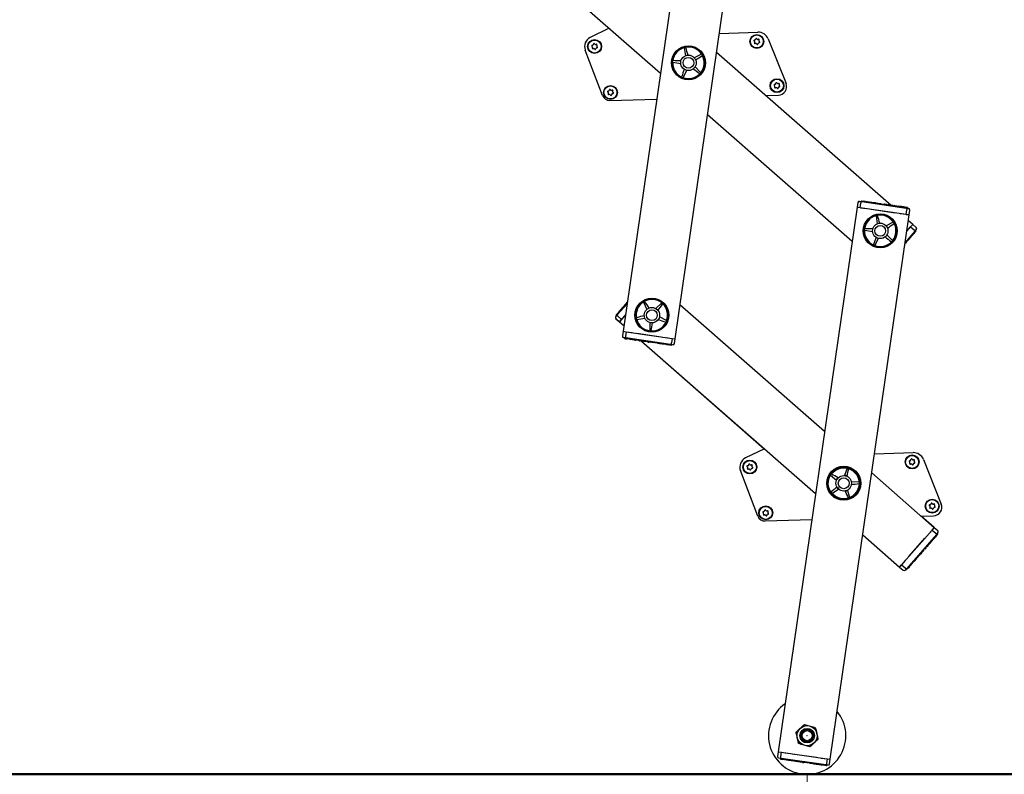
# Model space of a CAD drawing. Units: millimetres. Extents: x 5 to 415, y 5 to 293.
# Drawn here: x 171 to 197, y 34 to 53 of the extents above; entities that cross this region are included whole.
import ezdxf

# ---------------------------------------------------------------- set-up
doc = ezdxf.new("R2010")
doc.units = ezdxf.units.MM
doc.header["$PDSIZE"] = -1
doc.styles.add('SLDTEXTSTYLE0', font='TXT', dxfattribs={"width": 0.75})
doc.dimstyles.new('SLDDIMSTYLE0', dxfattribs={"dimtxt": 3.5, "dimasz": 3.302, "dimexe": 0, "dimexo": 0.0625, "dimgap": 0.875, "dimtad": 1, "dimlfac": 25, "dimrnd": 1e-09, "dimzin": 12, "dimdsep": 46, "dimtxsty": 'SLDTEXTSTYLE0', "dimsah": 1, "dimcen": 0.09, "dimadec": 0, "dimazin": 3, "dimtfac": 1, "dimtofl": 0, "dimtmove": 0, "dimatfit": 3, "dimfxl": 0, "dimfrac": 2, "dimtolj": 1, "dimtzin": 12, "dimarcsym": 0})

# ---------------------------------------------------------------- blocks, each defined once
blk = doc.blocks.new('_D_2')
at = {"color": 5, "linetype": 'Continuous', "lineweight": 18}
for p, q in [((191.728, 33.824), (191.728, 21.853)), ((146.814, 32.824), (146.814, 21.853)), ((191.728, 22.853), (146.814, 22.853))]:
    blk.add_line(p, q, dxfattribs=at)
for points in [[(146.814, 22.853), (150.116, 22.345), (150.116, 23.361)], [(191.728, 22.853), (188.426, 23.361), (188.426, 22.345)]]:
    blk.add_solid(points, dxfattribs=at)
at = {"color": 5, "linetype": 'Continuous', "lineweight": 18, "insert": (154.717, 27.365), "char_height": 3.5, "attachment_point": 1, "style": 'SLDTEXTSTYLE0'}
blk.add_mtext('Aufsatzpunkt', dxfattribs=at)

msp = doc.modelspace()

# ---------------------------------------------------------------- linework, layer by layer
at = {"color": 7, "linetype": 'Continuous', "lineweight": 25}
for p, q in [((189.00339, 59.38176), (186.96278, 45.28873)), ((188.30875, 45.09384), (190.34935, 59.18687)), ((183.42343, 55.91958), (187.93017, 51.96979)), ((186.6031, 53.13286), (186.1134, 52.89297)), ((189.45353, 53.00007), (190.45016, 53.03111)), ((190.71889, 52.85515), (191.18079, 51.69938)), ((186.43231, 51.39089), (185.98477, 52.56702)), ((188.54762, 52.63112), (188.54757, 52.62488)), ((188.54757, 52.62488), (188.57802, 52.42194)), ((188.58658, 52.63374), (188.58384, 52.63936)), ((193.90039, 48.54579), (189.38197, 52.50581)), ((188.24848, 52.25621), (188.25441, 52.25423)), ((188.25803, 52.29407), (188.25185, 52.29319)), ((188.25441, 52.25423), (188.45682, 52.22048)), ((188.99067, 52.4606), (188.80708, 52.36893)), ((188.99663, 52.46248), (188.99067, 52.4606)), ((189.01116, 52.42624), (189.01565, 52.43059)), ((188.51633, 51.86088), (188.61097, 52.04295)), ((188.97136, 51.98842), (188.82745, 52.1347)), ((188.97499, 51.98334), (188.97136, 51.98842)), ((188.47956, 51.87663), (188.47848, 51.87048)), ((188.51261, 51.85585), (188.51633, 51.86088)), ((188.94501, 51.95832), (188.95053, 51.95539)), ((186.62546, 51.26212), (187.83315, 51.29973)), ((190.65774, 51.3877), (190.98334, 51.39784)), ((189.14961, 50.90106), (192.89369, 47.61968)), ((193.02112, 48.49977), (190.98051, 34.40673)), ((193.03832, 48.61853), (193.02112, 48.49977)), ((193.02112, 48.49977), (193.09595, 48.48893)), ((193.09955, 48.48841), (193.02112, 48.49977)), ((193.08364, 48.65238), (193.14036, 48.64417)), ((193.09955, 48.48841), (193.11675, 48.60717)), ((194.28866, 48.31623), (193.09955, 48.48841)), ((193.10475, 48.48766), (193.25481, 48.46593)), ((193.13268, 48.66549), (193.12981, 48.6457)), ((193.13268, 48.66549), (193.18126, 48.65845)), ((193.14036, 48.64417), (194.29371, 48.47717)), ((193.18126, 48.65845), (193.17839, 48.63866)), ((193.23816, 48.65022), (193.18126, 48.65845)), ((193.23816, 48.65022), (193.2353, 48.63042)), ((193.2553, 48.65026), (193.25208, 48.62799)), ((193.38124, 48.44762), (194.00697, 48.35702)), ((193.39815, 48.60684), (193.40138, 48.62911)), ((193.40458, 48.62612), (193.40172, 48.60633)), ((193.47762, 48.61554), (193.40458, 48.62612)), ((193.47762, 48.61554), (193.47475, 48.59575)), ((193.49365, 48.61322), (193.47762, 48.61554)), ((193.49365, 48.61322), (193.49079, 48.59343)), ((193.49667, 48.61531), (193.49344, 48.59304)), ((193.51147, 48.61064), (193.5086, 48.59085)), ((193.51147, 48.61064), (193.55778, 48.60394)), ((193.55492, 48.58414), (193.55778, 48.60394)), ((193.56484, 48.60291), (193.58247, 48.60036)), ((193.58985, 48.59929), (193.58698, 48.5795)), ((193.58985, 48.59929), (193.63617, 48.59259)), ((193.6333, 48.57279), (193.63617, 48.59259)), ((193.64322, 48.59156), (193.64864, 48.59078)), ((193.64864, 48.59078), (193.64577, 48.57099)), ((193.64864, 48.59078), (193.73211, 48.57869)), ((193.73211, 48.57869), (193.72924, 48.5589)), ((193.73772, 48.57788), (193.73211, 48.57869)), ((193.73772, 48.57788), (193.73485, 48.55809)), ((193.79115, 48.57015), (193.73772, 48.57788)), ((193.79115, 48.57015), (193.78828, 48.55035)), ((193.81965, 48.56602), (193.81679, 48.54622)), ((193.8731, 48.55828), (193.81965, 48.56602)), ((193.8731, 48.55828), (193.87023, 48.53849)), ((193.9016, 48.55415), (193.89873, 48.53436)), ((193.95504, 48.54641), (193.9016, 48.55415)), ((193.95504, 48.54641), (193.95217, 48.52662)), ((193.97209, 48.54647), (193.96886, 48.52421)), ((194.08693, 48.52732), (194.08406, 48.50752)), ((194.14518, 48.51888), (194.08693, 48.52732)), ((194.14518, 48.51888), (194.14232, 48.49909)), ((194.16573, 48.51591), (194.14518, 48.51888)), ((194.16573, 48.51591), (194.16287, 48.49611)), ((194.18629, 48.51293), (194.16573, 48.51591)), ((194.18629, 48.51293), (194.18342, 48.49314)), ((194.22535, 48.50728), (194.18629, 48.51293)), ((194.22535, 48.50728), (194.22248, 48.48748)), ((194.2459, 48.5043), (194.22535, 48.50728)), ((194.2459, 48.5043), (194.24303, 48.48451)), ((194.26645, 48.50132), (194.2459, 48.5043)), ((194.26645, 48.50132), (194.26359, 48.48153)), ((194.32499, 48.49285), (194.26645, 48.50132)), ((194.28866, 48.31623), (194.30585, 48.43499)), ((194.29371, 48.47717), (194.35043, 48.46896)), ((194.32499, 48.49285), (194.32212, 48.47305)), ((194.36708, 48.30488), (194.38428, 48.42364)), ((192.32648, 34.21184), (194.36708, 48.30488)), ((193.51114, 48.28101), (193.51109, 48.27476)), ((193.51109, 48.27476), (193.54154, 48.07183)), ((193.5501, 48.28363), (193.54735, 48.28924)), ((194.1334, 48.33871), (194.28346, 48.31698)), ((194.36708, 48.30488), (194.28866, 48.31623)), ((194.29226, 48.31571), (194.36708, 48.30488)), ((193.212, 47.90609), (193.21793, 47.90412)), ((193.22155, 47.94395), (193.21536, 47.94308)), ((193.95419, 48.11048), (193.7706, 48.01882)), ((193.96015, 48.11237), (193.95419, 48.11048)), ((193.97468, 48.07613), (193.97917, 48.08047)), ((194.30582, 47.88174), (194.40661, 47.99675)), ((194.30582, 47.88174), (194.40315, 47.9928)), ((194.45884, 48.05634), (194.34548, 48.1557)), ((194.40661, 47.99675), (194.45884, 48.05634)), ((194.40661, 47.99675), (194.49686, 47.91765)), ((194.40901, 47.99948), (194.45884, 48.05634)), ((194.54909, 47.97725), (194.45884, 48.05634)), ((194.55281, 47.9208), (194.51503, 47.8777)), ((193.21793, 47.90412), (193.42034, 47.87036)), ((193.47984, 47.51077), (193.57449, 47.69284)), ((193.93488, 47.63831), (193.79096, 47.78459)), ((194.51503, 47.8777), (194.26371, 47.59094)), ((194.40887, 47.72623), (194.39383, 47.73941)), ((194.42054, 47.73954), (194.4055, 47.75272)), ((194.42054, 47.73954), (194.40887, 47.72623)), ((194.45604, 47.78005), (194.42054, 47.73954)), ((194.45604, 47.78005), (194.441, 47.79323)), ((194.46973, 47.79567), (194.45469, 47.80885)), ((194.46973, 47.79567), (194.45604, 47.78005)), ((194.48342, 47.81128), (194.46837, 47.82447)), ((194.48342, 47.81128), (194.46973, 47.79567)), ((194.51892, 47.85179), (194.48342, 47.81128)), ((194.51892, 47.85179), (194.50388, 47.86497)), ((194.549, 47.88612), (194.51892, 47.85179)), ((194.549, 47.88612), (194.53396, 47.8993)), ((193.44308, 47.52652), (193.442, 47.52037)), ((193.47613, 47.50574), (193.47984, 47.51077)), ((193.90853, 47.60821), (193.91405, 47.60528)), ((193.93851, 47.63323), (193.93488, 47.63831)), ((194.26703, 47.56438), (194.26067, 47.56996)), ((194.30262, 47.605), (194.26703, 47.56438)), ((194.30262, 47.605), (194.28758, 47.61818)), ((194.29869, 47.63086), (194.31561, 47.61603)), ((194.31379, 47.61774), (194.29875, 47.63092)), ((194.31699, 47.62139), (194.30195, 47.63457)), ((186.81483, 45.7159), (187.06616, 46.00266)), ((186.98652, 45.9118), (186.9696, 45.92663)), ((186.97402, 45.92754), (186.97107, 45.92418)), ((187.0225, 45.98319), (186.97385, 45.92769)), ((186.97385, 45.92769), (186.98889, 45.91451)), ((187.03317, 45.99537), (187.0225, 45.98319)), ((187.0225, 45.98319), (187.03754, 45.97001)), ((187.03024, 45.99556), (187.03199, 45.99403)), ((187.03306, 45.99904), (187.04998, 45.98421)), ((187.03317, 45.99537), (187.04821, 45.98219)), ((187.04221, 46.00544), (187.04515, 46.00881)), ((187.04504, 46.00891), (187.07142, 46.03901)), ((187.04504, 46.00891), (187.06008, 45.99573)), ((187.48668, 46.04719), (187.48854, 46.04123)), ((187.48854, 46.04123), (187.57963, 45.85735)), ((187.52297, 46.0616), (187.51864, 46.06611)), ((187.96066, 46.02042), (187.81392, 45.87697)), ((187.96575, 46.02404), (187.96066, 46.02042)), ((187.99067, 45.99398), (187.99362, 45.99949)), ((192.18026, 42.69255), (188.43618, 45.97393)), ((186.77706, 45.6728), (186.81483, 45.7159)), ((186.77819, 45.61272), (186.86848, 45.53369)), ((186.78078, 45.61635), (186.87102, 45.53726)), ((186.79012, 45.71745), (186.79307, 45.72082)), ((186.79012, 45.71745), (186.80487, 45.70454)), ((186.79277, 45.72107), (186.82513, 45.75799)), ((186.79277, 45.72107), (186.80781, 45.70789)), ((186.86302, 45.80123), (186.82513, 45.75799)), ((186.82513, 45.75799), (186.84017, 45.74481)), ((186.92325, 45.59686), (186.83301, 45.67595)), ((186.86302, 45.80123), (186.87806, 45.78805)), ((186.86961, 45.81205), (186.8863, 45.79744)), ((186.87232, 45.81563), (186.88924, 45.8008)), ((187.02405, 45.71187), (186.92325, 45.59686)), ((186.92672, 45.60081), (187.02405, 45.71187)), ((187.31412, 45.63768), (187.3085, 45.63496)), ((187.32287, 45.59865), (187.52589, 45.62845)), ((188.08676, 45.56498), (187.90499, 45.66021)), ((186.86848, 45.53369), (186.87136, 45.53697)), ((186.86848, 45.53369), (186.98365, 45.43287)), ((186.92325, 45.59686), (186.87102, 45.53726)), ((186.87102, 45.53726), (186.92086, 45.59412)), ((186.87102, 45.53726), (186.98438, 45.43791)), ((187.31662, 45.59872), (187.32287, 45.59865)), ((187.69258, 45.30432), (187.72697, 45.50662)), ((188.07089, 45.52827), (188.07704, 45.52717)), ((188.09177, 45.56126), (188.08676, 45.56498)), ((186.96278, 45.28873), (186.94559, 45.16997)), ((186.96278, 45.28873), (187.03761, 45.2779)), ((186.96278, 45.28873), (187.04121, 45.27737)), ((187.03616, 45.11644), (186.97944, 45.12465)), ((187.00488, 45.10076), (187.00774, 45.12055)), ((187.02275, 45.09817), (187.02562, 45.11796)), ((187.04121, 45.27737), (187.02402, 45.15861)), ((188.18951, 44.94944), (187.03616, 45.11644)), ((187.04121, 45.27737), (188.23032, 45.1052)), ((187.04641, 45.27662), (187.19647, 45.25489)), ((187.07133, 45.09114), (187.0742, 45.11093)), ((187.12824, 45.0829), (187.1311, 45.10269)), ((187.3229, 45.23659), (187.94863, 45.14598)), ((187.65276, 45.30806), (187.65361, 45.30187)), ((187.69059, 45.29839), (187.69258, 45.30432)), ((188.07506, 45.12768), (188.22512, 45.10595)), ((188.23032, 45.1052), (188.21312, 44.98644)), ((188.23032, 45.1052), (188.30875, 45.09384)), ((188.23392, 45.10468), (188.30875, 45.09384)), ((187.00488, 45.10076), (187.02275, 45.09817)), ((187.02275, 45.09817), (187.07133, 45.09114)), ((187.12824, 45.0829), (187.07133, 45.09114)), ((187.12824, 45.0829), (187.14358, 45.08067)), ((187.14358, 45.08067), (187.14645, 45.10047)), ((187.14788, 45.10026), (187.14466, 45.07799)), ((187.1451, 45.08045), (187.14797, 45.10025)), ((187.14994, 45.07975), (187.15281, 45.09955)), ((187.29073, 45.05684), (187.29396, 45.07911)), ((187.29465, 45.0588), (187.29752, 45.07859)), ((187.31069, 45.05648), (187.29465, 45.0588)), ((187.31069, 45.05648), (187.31355, 45.07627)), ((187.36769, 45.04822), (187.31069, 45.05648)), ((187.35778, 45.04713), (187.35814, 45.04961)), ((187.36769, 45.04822), (187.37056, 45.06802)), ((187.38373, 45.0459), (187.36769, 45.04822)), ((187.38373, 45.0459), (187.38659, 45.0657)), ((187.38373, 45.0459), (187.38638, 45.04552)), ((187.38925, 45.06531), (187.38602, 45.04304)), ((187.43406, 45.03861), (190.61958, 42.25023)), ((187.44116, 45.03759), (191.9479, 41.0878)), ((187.53871, 45.02346), (187.54158, 45.04325)), ((187.59215, 45.01572), (187.53871, 45.02346)), ((187.59215, 45.01572), (187.59502, 45.03552)), ((187.62779, 45.01056), (187.63065, 45.03036)), ((187.68122, 45.00283), (187.62779, 45.01056)), ((187.68122, 45.00283), (187.68409, 45.02262)), ((187.70973, 44.9987), (187.71259, 45.01849)), ((187.76317, 44.99096), (187.70973, 44.9987)), ((187.76317, 44.99096), (187.76604, 45.01075)), ((187.79167, 44.98683), (187.79454, 45.00663)), ((187.84511, 44.9791), (187.79167, 44.98683)), ((187.84511, 44.9791), (187.84798, 44.99889)), ((187.86467, 44.99647), (187.86144, 44.97421)), ((187.86189, 44.97667), (187.86475, 44.99646)), ((187.86669, 44.97597), (187.86955, 44.99577)), ((188.00465, 44.95599), (188.00752, 44.97579)), ((188.02217, 44.95346), (188.00465, 44.95599)), ((188.02217, 44.95346), (188.02504, 44.97325)), ((188.07548, 44.94574), (188.02217, 44.95346)), ((188.07548, 44.94574), (188.07835, 44.96553)), ((188.09603, 44.94276), (188.07548, 44.94574)), ((188.09603, 44.94276), (188.0989, 44.96256)), ((188.11658, 44.93979), (188.09603, 44.94276)), ((188.11658, 44.93979), (188.11945, 44.95958)), ((188.16989, 44.93207), (188.11658, 44.93979)), ((188.16989, 44.93207), (188.17276, 44.95186)), ((188.21506, 44.92553), (188.16989, 44.93207)), ((188.24623, 44.94122), (188.18951, 44.94944)), ((188.21506, 44.92553), (188.21793, 44.94532)), ((188.29155, 44.97508), (188.30875, 45.09384)), ((190.62085, 42.25085), (190.13115, 42.01096)), ((193.47126, 42.11806), (194.46792, 42.1491)), ((194.73664, 41.97314), (195.19854, 40.81737)), ((190.45006, 40.50888), (190.00253, 41.68501)), ((192.3263, 41.56954), (192.33053, 41.56494)), ((192.33053, 41.56494), (192.49117, 41.43727)), ((192.35301, 41.59802), (192.34718, 41.60026)), ((192.76665, 41.74692), (192.69487, 41.55468)), ((192.76973, 41.75236), (192.76665, 41.74692)), ((192.80507, 41.73576), (192.80539, 41.742)), ((195.01715, 40.20625), (193.3997, 41.62381)), ((193.0745, 41.38837), (192.86948, 41.39724)), ((193.08062, 41.38713), (193.0745, 41.38837)), ((193.07575, 41.34839), (193.08178, 41.35001)), ((192.34431, 41.12553), (192.34038, 41.12068)), ((192.36314, 41.09133), (192.36883, 41.09393)), ((192.36883, 41.09393), (192.5399, 41.20726)), ((192.82862, 40.9848), (192.7737, 41.18252)), ((192.79099, 40.97125), (192.79439, 40.96601)), ((192.82934, 40.97859), (192.82862, 40.9848)), ((194.67548, 40.50569), (195.0011, 40.51583)), ((190.64321, 40.38011), (191.85088, 40.41772)), ((195.01789, 40.20767), (194.67735, 40.50575)), ((193.16734, 40.01906), (194.12077, 39.18346)), ((194.173, 39.24306), (194.96492, 40.14665)), ((195.07334, 40.02761), (194.30523, 39.15118)), ((194.86152, 40.02867), (194.96146, 40.1427)), ((194.96492, 40.14665), (195.01715, 40.20625)), ((194.96492, 40.14665), (195.05517, 40.06755)), ((194.96732, 40.14938), (195.01715, 40.20625)), ((195.01686, 40.2065), (195.01789, 40.20767)), ((195.1074, 40.12715), (195.01715, 40.20625)), ((195.10818, 40.12863), (195.01789, 40.20767)), ((195.07723, 40.00169), (195.06219, 40.01488)), ((195.11112, 40.07071), (195.07334, 40.02761)), ((195.10731, 40.03602), (195.07723, 40.00169)), ((195.10731, 40.03602), (195.09227, 40.0492)), ((195.10815, 40.0375), (195.09336, 40.05044)), ((195.10815, 40.0375), (195.10705, 40.03625)), ((194.3606, 39.45711), (194.77732, 39.93259)), ((194.86093, 39.7549), (194.82534, 39.71429)), ((194.86093, 39.7549), (194.84589, 39.76808)), ((194.86194, 39.75623), (194.84698, 39.76932)), ((194.857, 39.78076), (194.87392, 39.76593)), ((194.8721, 39.76764), (194.85706, 39.78083)), ((194.8753, 39.77129), (194.86026, 39.78447)), ((194.86194, 39.75623), (194.86084, 39.75497)), ((194.87314, 39.76883), (194.87493, 39.76727)), ((194.96718, 39.87613), (194.95214, 39.88931)), ((194.97885, 39.88944), (194.96381, 39.90262)), ((194.97885, 39.88944), (194.96718, 39.87613)), ((195.01435, 39.92995), (194.97885, 39.88944)), ((195.01435, 39.92995), (194.99931, 39.94313)), ((195.02804, 39.94557), (195.013, 39.95875)), ((195.02804, 39.94557), (195.01435, 39.92995)), ((195.04173, 39.96118), (195.02668, 39.97437)), ((195.04173, 39.96118), (195.02804, 39.94557)), ((195.07723, 40.00169), (195.04173, 39.96118)), ((194.64189, 39.5352), (194.63359, 39.52572)), ((194.65687, 39.52206), (194.64183, 39.53524)), ((194.69246, 39.56267), (194.65687, 39.52206)), ((194.65802, 39.52327), (194.65797, 39.52331)), ((194.69359, 39.5639), (194.65802, 39.52327)), ((194.69246, 39.56267), (194.67742, 39.57586)), ((194.70117, 39.60292), (194.67745, 39.57583)), ((194.7162, 39.58975), (194.70116, 39.60293)), ((194.75178, 39.63036), (194.7162, 39.58975)), ((194.71731, 39.59099), (194.71729, 39.591)), ((194.7357, 39.61201), (194.71731, 39.59099)), ((194.75178, 39.63036), (194.73674, 39.64354)), ((194.75287, 39.63162), (194.73783, 39.64478)), ((194.75287, 39.63162), (194.75177, 39.63037)), ((194.77076, 39.65202), (194.75572, 39.6652)), ((194.80636, 39.69263), (194.77076, 39.65202)), ((194.80636, 39.69263), (194.79132, 39.70581)), ((194.8074, 39.69392), (194.7924, 39.70705)), ((194.8074, 39.69392), (194.80631, 39.69267)), ((194.82534, 39.71429), (194.8103, 39.72747)), ((194.12077, 39.18346), (194.173, 39.24306)), ((194.173, 39.24306), (194.26325, 39.16396)), ((194.17646, 39.24701), (194.2764, 39.36104)), ((194.49384, 39.33225), (194.47692, 39.34708)), ((194.47946, 39.34964), (194.47709, 39.34693)), ((194.49511, 39.33336), (194.47818, 39.34818)), ((194.49434, 39.33661), (194.47929, 39.34979)), ((194.50501, 39.34879), (194.48997, 39.36197)), ((194.50501, 39.34879), (194.49434, 39.33661)), ((194.4956, 39.33771), (194.49543, 39.33786)), ((194.50627, 39.3499), (194.4956, 39.33771)), ((194.54298, 39.39211), (194.50501, 39.34879)), ((194.50627, 39.3499), (194.50611, 39.35004)), ((194.54421, 39.39324), (194.50627, 39.3499)), ((194.54298, 39.39211), (194.52794, 39.40529)), ((194.55365, 39.40429), (194.53861, 39.41747)), ((194.5506, 39.43091), (194.53874, 39.41736)), ((194.55488, 39.40543), (194.53983, 39.41861)), ((194.54038, 39.41949), (194.5573, 39.40466)), ((194.55365, 39.40429), (194.54298, 39.39211)), ((194.54421, 39.39324), (194.54407, 39.39336)), ((194.55488, 39.40543), (194.54421, 39.39324)), ((194.12077, 39.18346), (194.1706, 39.24032)), ((194.12077, 39.18346), (194.21101, 39.10437)), ((194.30523, 39.15118), (194.26746, 39.10808)), ((194.29851, 39.14292), (194.26886, 39.10905)), ((194.31325, 39.12999), (194.29821, 39.14317)), ((194.31325, 39.12999), (194.34561, 39.16691)), ((194.31465, 39.13099), (194.31435, 39.13124)), ((194.31465, 39.13099), (194.34698, 39.16792)), ((194.34561, 39.16691), (194.33057, 39.18009)), ((194.3835, 39.21015), (194.34561, 39.16691)), ((194.34698, 39.16792), (194.3467, 39.16816)), ((194.38485, 39.21119), (194.34698, 39.16792)), ((194.3835, 39.21015), (194.36846, 39.22333)), ((194.37988, 39.23587), (194.36871, 39.22312)), ((194.38485, 39.21119), (194.3698, 39.22436)), ((194.37964, 39.23608), (194.39656, 39.22125)), ((194.39474, 39.22297), (194.3797, 39.23615)), ((194.39796, 39.22664), (194.38292, 39.23983)), ((194.39577, 39.22415), (194.39789, 39.22229)), ((194.39607, 39.22401), (194.39583, 39.22422)), ((194.39929, 39.22769), (194.39906, 39.2279)), ((191.44121, 34.91267), (191.55134, 35.01467)), ((191.66147, 35.11668), (191.80487, 35.0723)), ((192.01482, 34.73517), (191.90469, 34.63317)), ((190.98051, 34.40673), (190.96332, 34.28797)), ((190.98051, 34.40673), (191.05534, 34.3959)), ((190.98051, 34.40673), (191.05894, 34.39538)), ((191.79456, 34.53117), (191.65115, 34.57554)), ((191.05389, 34.23444), (190.99717, 34.24265)), ((191.04049, 34.21617), (191.04335, 34.23597)), ((191.04049, 34.21617), (191.08907, 34.20914)), ((191.05894, 34.39538), (191.04175, 34.27662)), ((192.20724, 34.06744), (191.05389, 34.23444)), ((191.05894, 34.39538), (192.24805, 34.2232)), ((191.06414, 34.39463), (191.2142, 34.3729)), ((191.08907, 34.20914), (191.09193, 34.22893)), ((191.14597, 34.2009), (191.08907, 34.20914)), ((191.14597, 34.2009), (191.14884, 34.22069)), ((191.16561, 34.21826), (191.16239, 34.196)), ((191.16284, 34.19846), (191.1657, 34.21825)), ((191.16768, 34.19776), (191.17054, 34.21755)), ((191.30846, 34.17485), (191.31169, 34.19711)), ((191.31239, 34.1768), (191.31525, 34.1966)), ((191.32842, 34.17448), (191.31239, 34.1768)), ((191.32842, 34.17448), (191.33128, 34.19428)), ((191.38542, 34.16623), (191.32842, 34.17448)), ((191.34063, 34.35459), (191.96636, 34.26399)), ((191.38542, 34.16623), (191.38829, 34.18602)), ((191.40146, 34.16391), (191.38542, 34.16623)), ((191.40146, 34.16391), (191.40432, 34.1837)), ((191.40698, 34.18332), (191.40375, 34.16105)), ((191.55644, 34.14147), (191.55931, 34.16126)), ((191.60988, 34.13373), (191.61275, 34.15352)), ((191.64552, 34.12857), (191.64839, 34.14836)), ((192.09279, 34.24568), (192.24285, 34.22395)), ((192.24805, 34.2232), (192.23085, 34.10444)), ((192.24805, 34.2232), (192.32648, 34.21184)), ((192.25165, 34.22268), (192.32648, 34.21184)), ((192.30928, 34.09308), (192.32648, 34.21184)), ((191.60988, 34.13373), (191.55644, 34.14147)), ((191.69895, 34.12083), (191.64552, 34.12857)), ((191.69895, 34.12083), (191.70182, 34.14062)), ((191.72746, 34.1167), (191.73032, 34.1365)), ((191.7809, 34.10896), (191.72746, 34.1167)), ((191.7809, 34.10896), (191.78377, 34.12876)), ((191.8094, 34.10484), (191.81227, 34.12463)), ((191.86285, 34.0971), (191.8094, 34.10484)), ((191.86285, 34.0971), (191.86571, 34.11689)), ((191.8824, 34.11448), (191.87917, 34.09221)), ((191.87962, 34.09467), (191.88249, 34.11446)), ((191.88442, 34.09398), (191.88728, 34.11377)), ((192.02238, 34.074), (192.02525, 34.09379)), ((192.0399, 34.07146), (192.02238, 34.074)), ((192.0399, 34.07146), (192.04277, 34.09126)), ((192.09321, 34.06374), (192.0399, 34.07146)), ((192.09321, 34.06374), (192.09608, 34.08354)), ((192.11376, 34.06077), (192.09321, 34.06374)), ((192.11376, 34.06077), (192.11663, 34.08056)), ((192.13432, 34.05779), (192.11376, 34.06077)), ((192.13432, 34.05779), (192.13718, 34.07759)), ((192.18763, 34.05007), (192.13432, 34.05779)), ((192.18763, 34.05007), (192.19049, 34.06987)), ((192.2328, 34.04353), (192.18763, 34.05007)), ((192.26396, 34.05923), (192.20724, 34.06744)), ((192.2328, 34.04353), (192.23566, 34.06333))]:
    msp.add_line(p, q, dxfattribs=at)
at = {"color": 7, "linetype": 'Continuous', "lineweight": 50}
for p, q in [((146.81407, 33.82392), (195.19854, 33.82392)), ((195.19854, 33.82392), (215.19854, 33.82392))]:
    msp.add_line(p, q, dxfattribs=at)
at = {"color": 7, "linetype": 'Continuous', "lineweight": 25, "flags": 128}
for points in [[(192.76247, 41.53508), (192.74213, 41.54377), (192.69559, 41.55461)], [(192.76526, 41.54484), (192.7359, 41.55641), (192.69807, 41.56439)], [(192.52249, 41.50139), (192.49611, 41.46768), (192.48272, 41.44284)], [(192.5263, 41.49087), (192.50367, 41.46095), (192.49382, 41.44303)], [(192.88182, 41.32686), (192.88367, 41.34775), (192.8786, 41.40234)], [(192.48849, 41.25705), (192.51976, 41.21309), (192.53212, 41.20081)], [(192.49986, 41.25709), (192.50217, 41.25312), (192.5351, 41.21172)], [(194.26059, 39.10187), (194.26315, 39.10368), (194.26886, 39.10905)]]:
    msp.add_lwpolyline(points, dxfattribs=at)
at = {"color": 7, "linetype": 'Continuous', "lineweight": 25}
for centre, radius in [((186.22778, 52.65948), 0.18), ((186.22778, 52.65948), 0.168), ((190.42574, 52.79023), 0.18), ((190.42574, 52.79023), 0.168), ((188.65607, 52.2378), 0.44), ((188.65607, 52.2378), 0.432), ((188.65607, 52.2378), 0.2), ((188.65607, 52.2378), 0.14), ((190.94726, 51.64695), 0.18), ((190.94726, 51.64695), 0.168), ((186.63786, 51.47167), 0.18), ((186.63786, 51.47167), 0.168), ((193.61959, 47.88769), 0.44), ((193.61959, 47.88769), 0.432), ((193.61959, 47.88769), 0.2), ((193.61959, 47.88769), 0.14), ((187.71028, 45.70592), 0.44), ((187.71028, 45.70592), 0.432), ((187.71028, 45.70592), 0.2), ((187.71028, 45.70592), 0.14), ((194.4435, 41.90822), 0.18), ((194.4435, 41.90822), 0.168), ((190.24553, 41.77747), 0.18), ((190.24553, 41.77747), 0.168), ((192.67383, 41.35579), 0.44), ((192.67383, 41.35579), 0.432), ((192.67383, 41.35579), 0.4), ((192.67383, 41.35579), 0.2), ((192.67383, 41.35579), 0.14), ((194.96502, 40.76494), 0.18), ((194.96502, 40.76494), 0.168), ((190.65562, 40.58966), 0.18), ((190.65562, 40.58966), 0.168), ((191.72801, 34.82392), 0.26), ((191.72801, 34.82392), 0.18857), ((191.72801, 34.82392), 0.16), ((191.72801, 34.82392), 0.13)]:
    msp.add_circle(centre, radius, dxfattribs=at)
for centre, radius, start, end in [((190.45888, 52.75124), 0.28, 21.783899, 91.783899), ((186.22778, 52.65948), 0.26, 116.09875, 200.832529), ((190.36336, 52.80859), 0.01397, 87.09532, 240.097164), ((190.34101, 52.76974), 0.03085, 327.09532, 60.097164), ((190.36563, 52.85336), 0.03085, 267.09532, 0.097164), ((190.37864, 52.74539), 0.01397, 147.09532, 300.097164), ((190.41045, 52.85344), 0.01397, 27.09532, 180.097164), ((190.45036, 52.87385), 0.03085, 207.09532, 300.097164), ((190.48585, 52.7271), 0.03085, 87.09532, 180.097164), ((190.47284, 52.83507), 0.01397, 327.09532, 120.097164), ((190.51047, 52.81072), 0.03085, 147.09532, 240.097164), ((190.48812, 52.77186), 0.01397, 267.09532, 60.097164), ((186.16539, 52.67785), 0.01397, 87.09532, 240.097164), ((186.14305, 52.63899), 0.03085, 327.09532, 60.097164), ((186.16766, 52.72262), 0.03085, 267.09532, 0.097164), ((186.18068, 52.61464), 0.01397, 147.09532, 300.097164), ((186.20316, 52.57586), 0.03085, 27.09532, 120.097164), ((186.21249, 52.72269), 0.01397, 27.09532, 180.097164), ((186.25239, 52.74311), 0.03085, 207.09532, 300.097164), ((186.24306, 52.59628), 0.01397, 207.09532, 0.097164), ((186.28789, 52.59635), 0.03085, 87.09532, 180.097164), ((186.27487, 52.70433), 0.01397, 327.09532, 120.097164), ((186.31251, 52.67998), 0.03085, 147.09532, 240.097164), ((186.29016, 52.64112), 0.01397, 267.09532, 60.097164), ((188.65607, 52.2378), 0.408, 105.414607, 172.197398), ((188.56741, 52.62785), 0.02006, 35.003924, 170.60808), ((188.65607, 52.2378), 0.408, 33.414607, 100.197398), ((190.40112, 52.7066), 0.03085, 27.09532, 120.097164), ((190.44103, 52.72702), 0.01397, 207.09532, 0.097164), ((188.25771, 52.27401), 0.02006, 107.003924, 242.60808), ((188.65607, 52.2378), 0.408, 177.414607, 244.197398), ((188.65607, 52.2378), 0.408, 321.414607, 28.197398), ((188.99963, 52.44265), 0.02006, 323.003924, 98.60808), ((188.95706, 51.97436), 0.02006, 251.003924, 26.60808), ((188.49853, 51.87013), 0.02006, 179.003924, 314.60808), ((188.65607, 52.2378), 0.408, 249.414607, 316.197398), ((186.57548, 51.49004), 0.01397, 87.09532, 240.097164), ((186.55313, 51.45118), 0.03085, 327.09532, 60.097164), ((186.57775, 51.53481), 0.03085, 267.09532, 0.097164), ((186.62258, 51.53488), 0.01397, 27.09532, 180.097164), ((186.66248, 51.5553), 0.03085, 207.09532, 300.097164), ((186.68496, 51.51652), 0.01397, 327.09532, 120.097164), ((186.72259, 51.49217), 0.03085, 147.09532, 240.097164), ((190.88488, 51.66532), 0.01397, 87.09532, 240.097164), ((190.86253, 51.62646), 0.03085, 327.09532, 60.097164), ((190.88715, 51.71008), 0.03085, 267.09532, 0.097164), ((190.90016, 51.60211), 0.01397, 147.09532, 300.097164), ((190.92264, 51.56333), 0.03085, 27.09532, 120.097164), ((190.93197, 51.71016), 0.01397, 27.09532, 180.097164), ((190.97188, 51.73058), 0.03085, 207.09532, 300.097164), ((190.96255, 51.58374), 0.01397, 207.09532, 0.097164), ((191.00737, 51.58382), 0.03085, 87.09532, 180.097164), ((190.9765, 51.61773), 0.22, 271.783899, 21.783899), ((190.99436, 51.69179), 0.01397, 327.09532, 120.097164), ((191.03199, 51.66744), 0.03085, 147.09532, 240.097164), ((191.00964, 51.62859), 0.01397, 267.09532, 60.097164), ((186.61923, 51.46202), 0.2, 200.832529, 271.783899), ((186.59077, 51.42683), 0.01397, 147.09532, 300.097164), ((186.61325, 51.38805), 0.03085, 27.09532, 120.097164), ((186.65315, 51.40847), 0.01397, 207.09532, 0.097164), ((186.69798, 51.40854), 0.03085, 87.09532, 180.097164), ((186.70025, 51.45331), 0.01397, 267.09532, 60.097164), ((193.0779, 48.61279), 0.04, 81.761091, 171.761091), ((194.34469, 48.42937), 0.04, 351.761091, 81.761091), ((193.61959, 47.88769), 0.408, 105.414607, 172.197398), ((193.53093, 48.27774), 0.02006, 35.003924, 170.60808), ((193.61959, 47.88769), 0.408, 33.414607, 100.197398), ((193.22123, 47.9239), 0.02006, 107.003924, 242.60808), ((193.61959, 47.88769), 0.408, 177.414607, 244.197398), ((193.61959, 47.88769), 0.408, 321.414607, 28.197398), ((193.96315, 48.09254), 0.02006, 323.003924, 98.60808), ((194.52273, 47.94717), 0.04, 318.768111, 48.768111), ((193.46205, 47.52002), 0.02006, 179.003924, 314.60808), ((193.61959, 47.88769), 0.408, 249.414607, 316.197398), ((193.92058, 47.62424), 0.02006, 251.003924, 26.60808), ((187.71028, 45.70592), 0.408, 123.233322, 190.016113), ((187.50652, 46.05013), 0.02006, 52.822639, 188.426796), ((187.71028, 45.70592), 0.408, 51.233322, 118.016113), ((187.97468, 46.00608), 0.02006, 340.822639, 116.426796), ((187.71028, 45.70592), 0.408, 339.233322, 46.016113), ((186.80453, 45.64282), 0.04, 141.018735, 228.803282), ((186.80714, 45.64644), 0.04, 138.768111, 228.768111), ((187.31995, 45.61849), 0.02006, 124.822639, 260.426796), ((187.71028, 45.70592), 0.408, 195.233322, 262.016113), ((187.71028, 45.70592), 0.408, 267.233322, 334.016113), ((188.07745, 45.54722), 0.02006, 268.822639, 44.426796), ((186.98517, 45.16424), 0.04, 171.761091, 261.761091), ((187.67281, 45.30768), 0.02006, 196.822639, 332.426796), ((188.25196, 44.98081), 0.04, 261.761091, 351.761091), ((194.47664, 41.86923), 0.28, 21.783899, 91.783899), ((190.24553, 41.77747), 0.26, 116.09875, 200.832529), ((190.18341, 41.7967), 0.01397, 86.305081, 239.306924), ((190.1863, 41.84143), 0.03085, 266.305081, 359.306924), ((190.23112, 41.84089), 0.01397, 26.305081, 179.306924), ((190.2713, 41.86075), 0.03085, 206.305081, 299.306924), ((190.29324, 41.82166), 0.01397, 326.305081, 119.306924), ((190.33054, 41.7968), 0.03085, 146.305081, 239.306924), ((194.38137, 41.92744), 0.01397, 86.305081, 239.306924), ((194.35849, 41.8889), 0.03085, 326.305081, 59.306924), ((194.39579, 41.86403), 0.01397, 146.305081, 299.306924), ((194.38426, 41.97217), 0.03085, 266.305081, 359.306924), ((194.41773, 41.82494), 0.03085, 26.305081, 119.306924), ((194.42908, 41.97163), 0.01397, 26.305081, 179.306924), ((194.46927, 41.9915), 0.03085, 206.305081, 299.306924), ((194.45791, 41.84481), 0.01397, 206.305081, 359.306924), ((194.50273, 41.84426), 0.03085, 86.305081, 179.306924), ((194.49121, 41.95241), 0.01397, 326.305081, 119.306924), ((194.5285, 41.92754), 0.03085, 146.305081, 239.306924), ((194.50562, 41.889), 0.01397, 266.305081, 59.306924), ((190.16053, 41.75815), 0.03085, 326.305081, 59.306924), ((190.19782, 41.73328), 0.01397, 146.305081, 299.306924), ((190.21976, 41.6942), 0.03085, 26.305081, 119.306924), ((190.25995, 41.71406), 0.01397, 206.305081, 359.306924), ((190.30477, 41.71352), 0.03085, 86.305081, 179.306924), ((190.30766, 41.75825), 0.01397, 266.305081, 59.306924), ((192.67383, 41.35579), 0.408, 148.405475, 215.188266), ((192.34301, 41.58064), 0.02006, 77.994792, 213.598949), ((192.67383, 41.35579), 0.408, 76.405475, 143.188266), ((192.78544, 41.7399), 0.02006, 5.994792, 141.598949), ((192.67383, 41.35579), 0.408, 4.405475, 71.188266), ((192.67383, 41.35579), 0.408, 292.405475, 359.188266), ((193.07363, 41.36833), 0.02006, 293.994792, 69.598949), ((192.35775, 41.11065), 0.02006, 149.994792, 285.598949), ((192.67383, 41.35579), 0.408, 220.405475, 287.188266), ((192.67383, 41.35579), 0.21, 280.031952, 299.547547), ((192.8093, 40.97943), 0.02006, 221.994792, 357.598949), ((194.90289, 40.78417), 0.01397, 86.305081, 239.306924), ((194.88001, 40.74562), 0.03085, 326.305081, 59.306924), ((194.90578, 40.8289), 0.03085, 266.305081, 359.306924), ((194.9506, 40.82835), 0.01397, 26.305081, 179.306924), ((194.99079, 40.84822), 0.03085, 206.305081, 299.306924), ((194.99425, 40.73573), 0.22, 271.783899, 21.783899), ((195.01273, 40.80913), 0.01397, 326.305081, 119.306924), ((195.05002, 40.78426), 0.03085, 146.305081, 239.306924), ((190.5935, 40.60889), 0.01397, 86.305081, 239.306924), ((190.57062, 40.57034), 0.03085, 326.305081, 59.306924), ((190.60791, 40.54547), 0.01397, 146.305081, 299.306924), ((190.59639, 40.65362), 0.03085, 266.305081, 359.306924), ((190.62985, 40.50639), 0.03085, 26.305081, 119.306924), ((190.64121, 40.65308), 0.01397, 26.305081, 179.306924), ((190.68139, 40.67294), 0.03085, 206.305081, 299.306924), ((190.67004, 40.52625), 0.01397, 206.305081, 359.306924), ((190.71486, 40.52571), 0.03085, 86.305081, 179.306924), ((190.70333, 40.63385), 0.01397, 326.305081, 119.306924), ((190.74063, 40.60899), 0.03085, 146.305081, 239.306924), ((190.71775, 40.57044), 0.01397, 266.305081, 59.306924), ((194.91731, 40.72075), 0.01397, 146.305081, 299.306924), ((194.93925, 40.68167), 0.03085, 26.305081, 119.306924), ((194.97943, 40.70153), 0.01397, 206.305081, 359.306924), ((195.02425, 40.70099), 0.03085, 86.305081, 179.306924), ((195.02714, 40.74572), 0.01397, 266.305081, 59.306924), ((190.63699, 40.58001), 0.2, 200.832529, 271.783899), ((195.08104, 40.09707), 0.04, 318.768111, 48.768111), ((195.08183, 40.09853), 0.04, 330.203842, 48.803282), ((194.23738, 39.13445), 0.04, 228.768111, 318.768111), ((191.72801, 34.82392), 1, 124.604734, 38.917448), ((191.00291, 34.28224), 0.04, 171.761091, 261.761091), ((192.26969, 34.09882), 0.04, 261.761091, 351.761091)]:
    msp.add_arc(centre, radius, start, end, dxfattribs=at)
for points, knots in [([(188.64685, 52.43759), (188.62745, 52.50071), (188.60736, 52.56612), (188.58728, 52.63145), (188.58658, 52.63374)], [0, 0, 0, 0, 0.96495629, 1, 1, 1, 1]), ([(188.46321, 52.29077), (188.39719, 52.29183), (188.32877, 52.29293), (188.26043, 52.29403), (188.25803, 52.29407)], [0, 0, 0, 0, 0.964956288, 1, 1, 1, 1]), ([(188.84323, 52.30831), (188.89726, 52.34626), (188.95326, 52.38558), (189.0092, 52.42486), (189.01116, 52.42624)], [0, 0, 0, 0, 0.96495629, 1, 1, 1, 1]), ([(188.5461, 52.07075), (188.52469, 52.00829), (188.5025, 51.94356), (188.48033, 51.8789), (188.47956, 51.87663)], [0, 0, 0, 0, 0.96495629, 1, 1, 1, 1]), ([(188.78096, 52.08159), (188.83375, 52.04193), (188.88846, 52.00082), (188.9431, 51.95976), (188.94501, 51.95832)], [0, 0, 0, 0, 0.96495629, 1, 1, 1, 1]), ([(193.14036, 48.64417), (193.14031, 48.64417), (193.13841, 48.64444), (193.13438, 48.6437), (193.12851, 48.63882), (193.12328, 48.63044), (193.11906, 48.61963), (193.11752, 48.61132), (193.11675, 48.60717)], [0, 0, 0, 0, 0.004381375, 0.205333626, 0.418663189, 0.616517147, 0.808144855, 1, 1, 1, 1]), ([(193.25503, 48.64777), (193.25562, 48.64769), (193.25677, 48.64752), (193.27045, 48.64554), (193.29169, 48.64247), (193.31834, 48.63861), (193.34649, 48.63453), (193.37191, 48.63085), (193.39045, 48.62817), (193.40042, 48.62672), (193.3999, 48.6268), (193.39971, 48.62682)], [0, 0, 0, 0, 0.12555309, 0.2475121, 0.36238971, 0.47164878, 0.57893988, 0.68972147, 0.80689337, 0.93053796, 1, 1, 1, 1]), ([(193.49631, 48.61284), (193.49668, 48.61278), (193.49711, 48.61272), (193.50315, 48.61185), (193.50409, 48.61171)], [0, 0, 0, 0, 0.84443073, 1, 1, 1, 1]), ([(193.97182, 48.54399), (193.97211, 48.54394), (193.97268, 48.54386), (193.98126, 48.54262), (193.99466, 48.54068), (194.01273, 48.53806), (194.03349, 48.53506), (194.05525, 48.5319), (194.07621, 48.52887), (194.0872, 48.52728), (194.0928, 48.52647)], [0, 0, 0, 0, 0.13734951, 0.27235042, 0.40167954, 0.52456004, 0.64269381, 0.75874341, 0.87697407, 1, 1, 1, 1]), ([(194.29371, 48.47717), (194.29375, 48.47716), (194.29565, 48.47688), (194.2993, 48.47503), (194.30355, 48.46868), (194.30618, 48.45916), (194.30716, 48.44759), (194.30629, 48.43919), (194.30585, 48.43499)], [0, 0, 0, 0, 0.004381375, 0.205333626, 0.418663189, 0.616517147, 0.808144855, 1, 1, 1, 1]), ([(193.61036, 48.08747), (193.59097, 48.15059), (193.57087, 48.216), (193.5508, 48.28134), (193.5501, 48.28363)], [0, 0, 0, 0, 0.96495629, 1, 1, 1, 1]), ([(193.42673, 47.94065), (193.36071, 47.94172), (193.29229, 47.94281), (193.22395, 47.94391), (193.22155, 47.94395)], [0, 0, 0, 0, 0.964956288, 1, 1, 1, 1]), ([(193.80675, 47.9582), (193.86078, 47.99614), (193.91678, 48.03547), (193.97271, 48.07475), (193.97468, 48.07613)], [0, 0, 0, 0, 0.96495629, 1, 1, 1, 1]), ([(194.49686, 47.91765), (194.49992, 47.91474), (194.50604, 47.90893), (194.51281, 47.8995), (194.517, 47.89055), (194.5179, 47.88297), (194.51632, 47.87919), (194.51506, 47.87774), (194.51503, 47.8777)], [0, 0, 0, 0, 0.19185514, 0.38348285, 0.58133681, 0.79466637, 0.99561862, 1, 1, 1, 1]), ([(193.50962, 47.72064), (193.4882, 47.65817), (193.46602, 47.59344), (193.44385, 47.52879), (193.44308, 47.52652)], [0, 0, 0, 0, 0.96495629, 1, 1, 1, 1]), ([(193.74448, 47.73148), (193.79727, 47.69181), (193.85197, 47.65071), (193.90662, 47.60965), (193.90853, 47.60821)], [0, 0, 0, 0, 0.96495629, 1, 1, 1, 1]), ([(194.40887, 47.72623), (194.40726, 47.72439), (194.40411, 47.7208), (194.39396, 47.70922), (194.38067, 47.69405), (194.36538, 47.6766), (194.34966, 47.65867), (194.33538, 47.64237), (194.32357, 47.6289), (194.31922, 47.62394), (194.31699, 47.62139)], [0, 0, 0, 0, 0.135333576, 0.264521193, 0.386869976, 0.504447371, 0.620906654, 0.740903144, 0.866923759, 1, 1, 1, 1]), ([(186.87426, 45.81405), (186.87465, 45.81449), (186.87541, 45.81537), (186.88453, 45.82577), (186.89867, 45.8419), (186.91642, 45.86215), (186.93516, 45.88354), (186.95209, 45.90286), (186.96444, 45.91695), (186.97108, 45.92453), (186.97073, 45.92413), (186.97061, 45.92398)], [0, 0, 0, 0, 0.12555309, 0.2475121, 0.36238971, 0.47164878, 0.57893988, 0.68972147, 0.80689337, 0.93053796, 1, 1, 1, 1]), ([(186.93773, 45.88608), (186.94137, 45.89024), (186.95102, 45.90127), (186.96157, 45.91332), (186.96832, 45.92103), (186.96796, 45.92062), (186.96783, 45.92047)], [0, 0, 0, 0, 0.18598437, 0.49338481, 0.81776635, 1, 1, 1, 1]), ([(187.03212, 45.99391), (187.03236, 45.99419), (187.03265, 45.99452), (187.03667, 45.99912), (187.0373, 45.99983)], [0, 0, 0, 0, 0.84443073, 1, 1, 1, 1]), ([(187.03494, 45.99739), (187.03519, 45.99767), (187.03548, 45.998), (187.0395, 46.00259), (187.04012, 46.0033)], [0, 0, 0, 0, 0.84443073, 1, 1, 1, 1]), ([(187.64037, 45.8933), (187.60259, 45.94746), (187.56344, 46.00358), (187.52434, 46.05964), (187.52297, 46.0616)], [0, 0, 0, 0, 0.96495629, 1, 1, 1, 1]), ([(187.86689, 45.83032), (187.90672, 45.88298), (187.948, 45.93755), (187.98923, 45.99207), (187.99067, 45.99398)], [0, 0, 0, 0, 0.96495629, 1, 1, 1, 1]), ([(186.81483, 45.7159), (186.81481, 45.71587), (186.81355, 45.71442), (186.81197, 45.71064), (186.81287, 45.70306), (186.81705, 45.6941), (186.82382, 45.68468), (186.82995, 45.67886), (186.83301, 45.67595)], [0, 0, 0, 0, 0.00438138, 0.20533363, 0.41866319, 0.61651715, 0.80814486, 1, 1, 1, 1]), ([(186.87155, 45.81047), (186.87162, 45.81056), (186.87173, 45.81068), (186.87639, 45.81601), (186.87771, 45.81752)], [0, 0, 0, 0, 0.71714298, 1, 1, 1, 1]), ([(187.51047, 45.69733), (187.44729, 45.67814), (187.38181, 45.65825), (187.31641, 45.63838), (187.31412, 45.63768)], [0, 0, 0, 0, 0.96495629, 1, 1, 1, 1]), ([(187.6567, 45.51323), (187.65543, 45.44721), (187.65412, 45.3788), (187.6528, 45.31046), (187.65276, 45.30806)], [0, 0, 0, 0, 0.96495629, 1, 1, 1, 1]), ([(187.87698, 45.59542), (187.93938, 45.57381), (188.00404, 45.55142), (188.06863, 45.52905), (188.07089, 45.52827)], [0, 0, 0, 0, 0.96495629, 1, 1, 1, 1]), ([(187.02402, 45.15861), (187.02358, 45.15441), (187.0227, 45.14601), (187.02368, 45.13445), (187.02632, 45.12492), (187.03057, 45.11858), (187.03422, 45.11673), (187.03612, 45.11644), (187.03616, 45.11644)], [0, 0, 0, 0, 0.19185514, 0.38348285, 0.58133681, 0.79466637, 0.99561862, 1, 1, 1, 1]), ([(187.28978, 45.05951), (187.29007, 45.05946), (187.291, 45.05933), (187.28194, 45.06064), (187.26434, 45.06319), (187.2394, 45.0668), (187.21133, 45.07086), (187.18448, 45.07475), (187.1619, 45.07802), (187.15401, 45.07916), (187.14994, 45.07975)], [0, 0, 0, 0, 0.0653676, 0.20941471, 0.34633617, 0.47558229, 0.6003017, 0.72663609, 0.85917727, 1, 1, 1, 1]), ([(187.28773, 45.0598), (187.28344, 45.06042), (187.27196, 45.06209), (187.25365, 45.06474), (187.24266, 45.06633), (187.23706, 45.06714)], [0, 0, 0, 0, 0.22573309, 0.60517179, 1, 1, 1, 1]), ([(187.53871, 45.02346), (187.53541, 45.02394), (187.52891, 45.02488), (187.50814, 45.02789), (187.48216, 45.03165), (187.45352, 45.0358), (187.42637, 45.03973), (187.40422, 45.04293), (187.38942, 45.04508), (187.3874, 45.04537), (187.38638, 45.04552)], [0, 0, 0, 0, 0.12962824, 0.25483975, 0.3763214, 0.49562534, 0.61629296, 0.74030206, 0.86887743, 1, 1, 1, 1]), ([(187.59215, 45.01572), (187.59237, 45.01569), (187.59279, 45.01563), (187.5959, 45.01518), (187.60026, 45.01455), (187.60477, 45.0139), (187.60947, 45.01322), (187.61371, 45.0126), (187.61861, 45.01189), (187.62372, 45.01115), (187.62715, 45.01066), (187.62757, 45.01059), (187.62779, 45.01056)], [0, 0, 0, 0, 0.137076782, 0.270810877, 0.353870028, 0.43053369, 0.501623612, 0.554615097, 0.610117418, 0.73075098, 0.863571137, 1, 1, 1, 1]), ([(188.00465, 44.95599), (188.00223, 44.95635), (187.9975, 44.95703), (187.98227, 44.95924), (187.96231, 44.96213), (187.93935, 44.96545), (187.91575, 44.96887), (187.8943, 44.97197), (187.87657, 44.97454), (187.87004, 44.97549), (187.86669, 44.97597)], [0, 0, 0, 0, 0.135333576, 0.264521193, 0.386869976, 0.504447371, 0.620906654, 0.740903144, 0.866923759, 1, 1, 1, 1]), ([(188.21312, 44.98644), (188.21235, 44.98228), (188.21081, 44.97398), (188.20659, 44.96317), (188.20135, 44.95478), (188.19548, 44.9499), (188.19145, 44.94916), (188.18955, 44.94943), (188.18951, 44.94944)], [0, 0, 0, 0, 0.19185514, 0.38348285, 0.58133681, 0.79466637, 0.99561862, 1, 1, 1, 1]), ([(192.53085, 41.49564), (192.47362, 41.52858), (192.41432, 41.56273), (192.35509, 41.59683), (192.35301, 41.59802)], [0, 0, 0, 0, 0.96495629, 1, 1, 1, 1]), ([(192.76265, 41.53499), (192.7763, 41.59959), (192.79044, 41.66654), (192.80457, 41.73341), (192.80507, 41.73576)], [0, 0, 0, 0, 0.96495629, 1, 1, 1, 1]), ([(192.8717, 41.32669), (192.93736, 41.33367), (193.0054, 41.34091), (193.07337, 41.34814), (193.07575, 41.34839)], [0, 0, 0, 0, 0.96495629, 1, 1, 1, 1]), ([(192.49664, 41.26303), (192.44762, 41.21879), (192.39683, 41.17294), (192.34609, 41.12714), (192.34431, 41.12553)], [0, 0, 0, 0, 0.96495629, 1, 1, 1, 1]), ([(192.7073, 41.15861), (192.73423, 41.09832), (192.76213, 41.03585), (192.79001, 40.97344), (192.79099, 40.97125)], [0, 0, 0, 0, 0.96495629, 1, 1, 1, 1]), ([(195.05517, 40.06755), (195.05823, 40.06465), (195.06435, 40.05883), (195.07112, 40.0494), (195.07531, 40.04045), (195.07621, 40.03287), (195.07463, 40.02909), (195.07337, 40.02764), (195.07334, 40.02761)], [0, 0, 0, 0, 0.19185514, 0.38348285, 0.58133681, 0.79466637, 0.99561862, 1, 1, 1, 1]), ([(194.96718, 39.87613), (194.96557, 39.87429), (194.96242, 39.8707), (194.95227, 39.85912), (194.93898, 39.84395), (194.92369, 39.8265), (194.90797, 39.80857), (194.89369, 39.79227), (194.88188, 39.7788), (194.87753, 39.77384), (194.8753, 39.77129)], [0, 0, 0, 0, 0.135333576, 0.264521193, 0.386869976, 0.504447371, 0.620906654, 0.740903144, 0.866923759, 1, 1, 1, 1]), ([(194.96812, 39.87752), (194.96656, 39.87575), (194.96354, 39.8723), (194.95609, 39.86378), (194.95246, 39.85964)], [0, 0, 0, 0, 0.51334185, 1, 1, 1, 1]), ([(194.65687, 39.52206), (194.65467, 39.51955), (194.65034, 39.51461), (194.63651, 39.49883), (194.61921, 39.47909), (194.60013, 39.45732), (194.58205, 39.43669), (194.5673, 39.41987), (194.55745, 39.40862), (194.5561, 39.40708), (194.55542, 39.40631)], [0, 0, 0, 0, 0.12962824, 0.25483975, 0.3763214, 0.49562534, 0.61629296, 0.74030206, 0.86887743, 1, 1, 1, 1]), ([(194.65802, 39.52327), (194.65582, 39.52075), (194.6515, 39.51581), (194.63768, 39.50002), (194.62039, 39.48027), (194.60132, 39.45849), (194.58326, 39.43785), (194.56852, 39.42101), (194.55867, 39.40976), (194.55732, 39.40823), (194.55665, 39.40745)], [0, 0, 0, 0, 0.12962824, 0.25483975, 0.3763214, 0.49562534, 0.61629296, 0.74030206, 0.86887743, 1, 1, 1, 1]), ([(194.69246, 39.56267), (194.69261, 39.56284), (194.69289, 39.56316), (194.69496, 39.56552), (194.69786, 39.56883), (194.70086, 39.57226), (194.704, 39.57584), (194.70682, 39.57906), (194.71008, 39.58278), (194.71349, 39.58666), (194.71577, 39.58927), (194.71605, 39.58959), (194.7162, 39.58975)], [0, 0, 0, 0, 0.13707678, 0.27081088, 0.35387003, 0.43053369, 0.50162361, 0.5546151, 0.61011742, 0.73075098, 0.86357114, 1, 1, 1, 1]), ([(194.69359, 39.5639), (194.69373, 39.56406), (194.69402, 39.56439), (194.69608, 39.56675), (194.69898, 39.57006), (194.70198, 39.57349), (194.70512, 39.57707), (194.70794, 39.58029), (194.7112, 39.58401), (194.7146, 39.5879), (194.71688, 39.59051), (194.71716, 39.59083), (194.71731, 39.59099)], [0, 0, 0, 0, 0.13707678, 0.27081088, 0.35387003, 0.43053369, 0.50162361, 0.5546151, 0.61011742, 0.73075098, 0.86357114, 1, 1, 1, 1]), ([(194.49109, 39.3329), (194.49128, 39.33312), (194.4919, 39.33383), (194.48587, 39.32695), (194.47414, 39.31357), (194.45753, 39.29462), (194.43884, 39.27329), (194.42096, 39.25288), (194.40592, 39.23573), (194.40067, 39.22973), (194.39796, 39.22664)], [0, 0, 0, 0, 0.0653676, 0.20941471, 0.34633617, 0.47558229, 0.6003017, 0.72663609, 0.85917727, 1, 1, 1, 1]), ([(194.49236, 39.33401), (194.49255, 39.33423), (194.49317, 39.33493), (194.48714, 39.32805), (194.47542, 39.31466), (194.45883, 39.2957), (194.44014, 39.27436), (194.42227, 39.25394), (194.40725, 39.23678), (194.402, 39.23078), (194.39929, 39.22769)], [0, 0, 0, 0, 0.0653676, 0.20941471, 0.34633617, 0.47558229, 0.6003017, 0.72663609, 0.85917727, 1, 1, 1, 1]), ([(194.26325, 39.16396), (194.26653, 39.16131), (194.2731, 39.156), (194.28333, 39.15053), (194.29276, 39.14755), (194.30039, 39.14766), (194.30393, 39.14972), (194.30521, 39.15115), (194.30523, 39.15118)], [0, 0, 0, 0, 0.19185514, 0.38348285, 0.58133681, 0.79466637, 0.99561862, 1, 1, 1, 1]), ([(191.47448, 34.76629), (191.47145, 34.7796), (191.46019, 34.82915), (191.44923, 34.87739), (191.44121, 34.91267)], [0, 0, 0, 0, 0.268633605, 1, 1, 1, 1]), ([(191.55134, 35.01467), (191.55395, 35.01709), (191.59114, 35.05154), (191.62758, 35.08529), (191.66147, 35.11668)], [0, 0, 0, 0, 0.070214766, 1, 1, 1, 1]), ([(191.80487, 35.0723), (191.80827, 35.07125), (191.8567, 35.05627), (191.90415, 35.04158), (191.94827, 35.02793)], [0, 0, 0, 0, 0.070214766, 1, 1, 1, 1]), ([(191.98155, 34.88155), (191.97852, 34.89486), (191.96726, 34.94441), (191.95629, 34.99265), (191.94827, 35.02793)], [0, 0, 0, 0, 0.26863361, 1, 1, 1, 1]), ([(191.50775, 34.61992), (191.50496, 34.6322), (191.49411, 34.67992), (191.48285, 34.72949), (191.47448, 34.76629)], [0, 0, 0, 0, 0.25755135, 1, 1, 1, 1]), ([(192.01482, 34.73517), (192.01202, 34.74746), (192.00118, 34.79518), (191.98991, 34.84475), (191.98155, 34.88155)], [0, 0, 0, 0, 0.257551345, 1, 1, 1, 1]), ([(191.65115, 34.57554), (191.64775, 34.57659), (191.59933, 34.59158), (191.55187, 34.60626), (191.50775, 34.61992)], [0, 0, 0, 0, 0.07021477, 1, 1, 1, 1]), ([(191.90469, 34.63317), (191.90208, 34.63075), (191.86489, 34.59631), (191.82844, 34.56255), (191.79456, 34.53117)], [0, 0, 0, 0, 0.070214766, 1, 1, 1, 1]), ([(191.04175, 34.27662), (191.04131, 34.27241), (191.04043, 34.26402), (191.04141, 34.25245), (191.04405, 34.24293), (191.0483, 34.23658), (191.05195, 34.23473), (191.05385, 34.23445), (191.05389, 34.23444)], [0, 0, 0, 0, 0.19185514, 0.38348285, 0.58133681, 0.79466637, 0.99561862, 1, 1, 1, 1]), ([(191.30751, 34.17751), (191.3078, 34.17747), (191.30873, 34.17733), (191.29967, 34.17864), (191.28207, 34.18119), (191.25713, 34.1848), (191.22906, 34.18887), (191.20221, 34.19276), (191.17963, 34.19603), (191.17174, 34.19717), (191.16768, 34.19776)], [0, 0, 0, 0, 0.065367595, 0.209414708, 0.346336171, 0.475582285, 0.600301697, 0.726636087, 0.859177265, 1, 1, 1, 1]), ([(191.55644, 34.14147), (191.55314, 34.14194), (191.54664, 34.14288), (191.52587, 34.14589), (191.49989, 34.14965), (191.47125, 34.1538), (191.4441, 34.15773), (191.42195, 34.16094), (191.40715, 34.16308), (191.40513, 34.16337), (191.40411, 34.16352)], [0, 0, 0, 0, 0.12962824, 0.25483975, 0.3763214, 0.49562534, 0.61629296, 0.74030206, 0.86887743, 1, 1, 1, 1]), ([(191.60988, 34.13373), (191.6101, 34.1337), (191.61052, 34.13363), (191.61363, 34.13318), (191.61799, 34.13255), (191.6225, 34.1319), (191.62721, 34.13122), (191.63144, 34.13061), (191.63634, 34.1299), (191.64145, 34.12916), (191.64488, 34.12866), (191.6453, 34.1286), (191.64552, 34.12857)], [0, 0, 0, 0, 0.13707678, 0.27081088, 0.35387003, 0.43053369, 0.50162361, 0.5546151, 0.61011742, 0.73075098, 0.86357114, 1, 1, 1, 1]), ([(192.02238, 34.074), (192.01997, 34.07435), (192.01524, 34.07503), (192, 34.07724), (191.98004, 34.08013), (191.95708, 34.08345), (191.93348, 34.08687), (191.91203, 34.08998), (191.8943, 34.09254), (191.88777, 34.09349), (191.88442, 34.09398)], [0, 0, 0, 0, 0.135333576, 0.264521193, 0.386869976, 0.504447371, 0.620906654, 0.740903144, 0.866923759, 1, 1, 1, 1]), ([(192.23085, 34.10444), (192.23008, 34.10029), (192.22854, 34.09198), (192.22432, 34.08117), (192.21908, 34.07279), (192.21322, 34.0679), (192.20919, 34.06717), (192.20728, 34.06743), (192.20724, 34.06744)], [0, 0, 0, 0, 0.191855145, 0.383482853, 0.581336811, 0.794666374, 0.995618625, 1, 1, 1, 1])]:
    msp.add_open_spline(points, degree=3, knots=knots, dxfattribs=at)
at = {"color": 5, "linetype": 'Continuous', "lineweight": 18}
msp.add_point((191.72801, 34.82392), dxfattribs=at)

# ---------------------------------------------------------------- dimensions: what is measured, and where the dimension line sits
dim = msp.add_linear_dim(base=(146.81407, 22.85302), p1=(191.72801, 34.82392), p2=(146.81407, 33.82392), dimstyle='SLDDIMSTYLE0', dxfattribs=at)
dim.commit()
dim.dimension.update_dxf_attribs({"geometry": '_D_2', "text_midpoint": (169.27104, 22.85302), "dimtype": 160})

doc.saveas('drawing.dxf')
